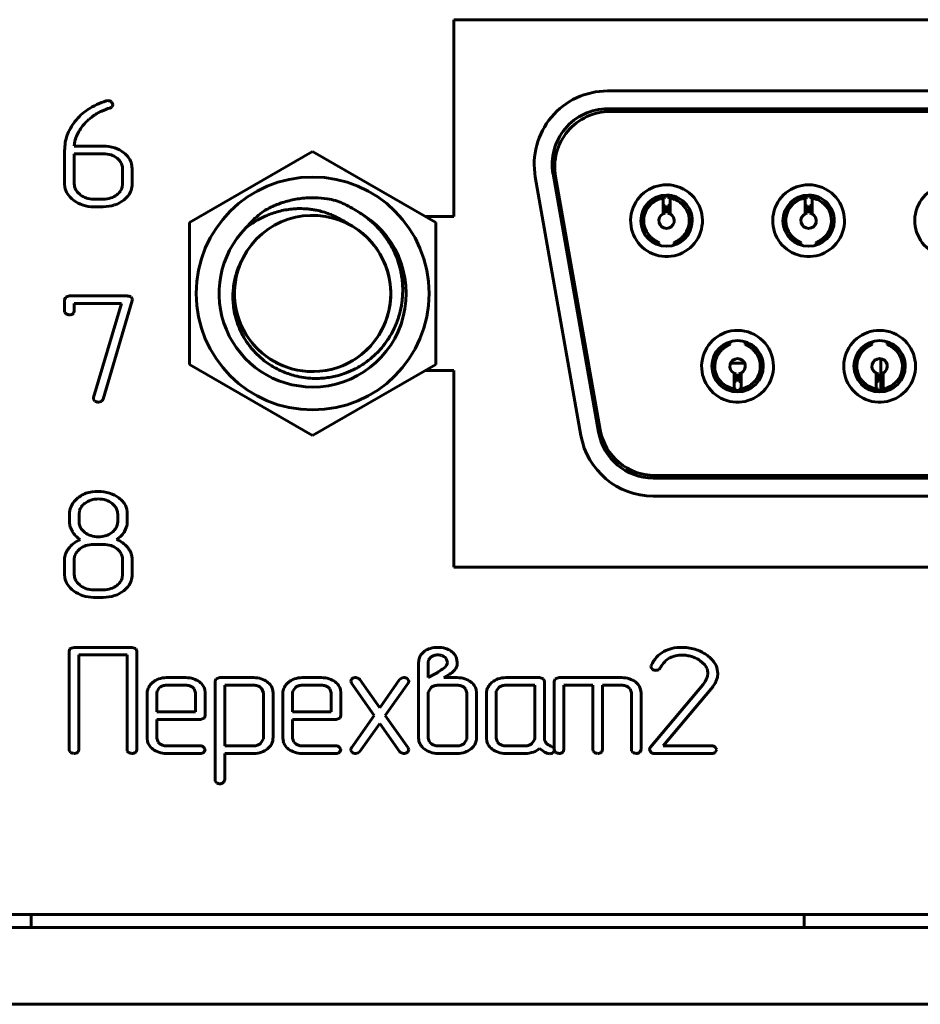
# Model space of a CAD drawing. Units: millimetres. Extents: x -627 to 375, y 21 to 1535.
# Drawn here: x 259 to 277, y 81 to 100 of the extents above; entities that cross this region are included whole.
import ezdxf

# ---------------------------------------------------------------- set-up
doc = ezdxf.new("R2010")
doc.units = ezdxf.units.MM
doc.linetypes.add('K5LT_BASIC', pattern=[0])
doc.layers.add('Системный слой (1)', color=7, linetype='Continuous', true_color=0x909090)

# ---------------------------------------------------------------- blocks, each defined once
blk = doc.blocks.new('U0')
at = {"layer": 'Системный слой (1)', "color": 143, "linetype": 'K5LT_BASIC', "lineweight": 60, "true_color": 0x33acca}
for p, q in [((267.933, 100.161), (309.433, 100.161)), ((267.933, 96.321), (267.933, 100.161)), ((270.933, 98.771), (306.473, 98.771)), ((261.2, 98.582), (261.16, 98.576)), ((261.288, 98.508), (261.263, 98.558)), ((261.071, 98.38), (261.15, 98.412)), ((261.15, 98.412), (261.192, 98.427)), ((261.192, 98.427), (261.228, 98.437)), ((261.288, 98.505), (261.288, 98.508)), ((270.933, 98.421), (306.473, 98.421)), ((270.983, 98.371), (306.423, 98.371)), ((260.535, 97.695), (260.548, 97.795)), ((260.348, 97.613), (260.348, 96.956)), ((261.098, 97.695), (260.535, 97.695)), ((262.783, 96.207), (265.183, 97.592)), ((265.183, 97.592), (267.583, 96.207)), ((261.101, 97.547), (260.535, 97.547)), ((260.535, 97.547), (260.535, 96.956)), ((261.424, 97.406), (261.369, 97.461)), ((261.477, 96.956), (261.477, 97.252)), ((261.665, 97.252), (261.653, 97.348)), ((261.665, 96.956), (261.665, 97.252)), ((270.414, 92.053), (269.525, 97.093)), ((270.758, 92.114), (269.87, 97.154)), ((270.791, 92.164), (269.92, 97.104)), ((260.348, 96.956), (260.352, 96.899)), ((261.469, 96.892), (261.477, 96.956)), ((260.611, 96.782), (260.649, 96.749)), ((260.912, 96.661), (261.101, 96.661)), ((261.5, 96.642), (261.585, 96.726)), ((271.913, 96.651), (271.874, 96.695)), ((272.015, 96.374), (272.015, 96.684)), ((272.058, 96.69), (272.058, 96.741)), ((272.108, 96.69), (272.108, 96.741)), ((272.152, 96.684), (272.152, 96.374)), ((272.293, 96.695), (272.254, 96.651)), ((274.683, 96.651), (274.644, 96.695)), ((274.785, 96.374), (274.785, 96.684)), ((274.828, 96.69), (274.828, 96.741)), ((274.878, 96.69), (274.878, 96.741)), ((274.922, 96.684), (274.922, 96.374)), ((275.063, 96.695), (275.024, 96.651)), ((260.912, 96.512), (261.1, 96.512)), ((272.058, 96.389), (272.058, 96.54)), ((272.108, 96.389), (272.108, 96.54)), ((274.828, 96.389), (274.828, 96.54)), ((274.878, 96.389), (274.878, 96.54)), ((267.385, 96.321), (267.933, 96.321)), ((262.783, 93.436), (262.783, 96.207)), ((267.583, 96.207), (267.583, 93.436)), ((271.709, 95.909), (271.757, 95.941)), ((272.41, 95.941), (272.457, 95.909)), ((274.479, 95.909), (274.527, 95.941)), ((275.18, 95.941), (275.227, 95.909)), ((271.933, 95.817), (271.933, 95.764)), ((272.233, 95.817), (272.233, 95.764)), ((274.703, 95.817), (274.703, 95.764)), ((275.003, 95.817), (275.003, 95.764)), ((260.362, 94.744), (260.348, 94.698)), ((260.348, 94.698), (260.348, 94.478)), ((260.368, 94.75), (260.362, 94.744)), ((260.442, 94.772), (260.368, 94.75)), ((261.573, 94.772), (260.442, 94.772)), ((261.098, 92.76), (261.665, 94.681)), ((261.666, 94.722), (261.642, 94.753)), ((261.665, 94.681), (261.669, 94.703)), ((261.669, 94.703), (261.666, 94.722)), ((260.535, 94.623), (261.454, 94.623)), ((260.535, 94.477), (260.535, 94.623)), ((261.454, 94.623), (260.914, 92.793)), ((260.348, 94.478), (260.352, 94.451)), ((260.352, 94.451), (260.376, 94.422)), ((260.509, 94.421), (260.521, 94.434)), ((260.521, 94.434), (260.535, 94.477)), ((273.142, 93.702), (273.094, 93.733)), ((273.318, 93.825), (273.318, 93.878)), ((273.618, 93.825), (273.618, 93.878)), ((273.842, 93.733), (273.795, 93.702)), ((275.912, 93.702), (275.864, 93.733)), ((276.088, 93.825), (276.088, 93.878)), ((276.388, 93.825), (276.388, 93.878)), ((276.612, 93.733), (276.565, 93.702)), ((276.259, 93.55), (276.259, 92.902)), ((265.183, 92.05), (262.783, 93.436)), ((267.583, 93.436), (265.183, 92.05)), ((273.332, 93.463), (273.605, 93.463)), ((267.933, 93.321), (267.385, 93.321)), ((267.933, 89.481), (267.933, 93.321)), ((273.4, 92.959), (273.4, 93.268)), ((273.443, 93.253), (273.443, 93.102)), ((273.443, 93.186), (273.493, 93.186)), ((273.493, 93.253), (273.493, 93.102)), ((273.537, 93.268), (273.537, 92.959)), ((276.17, 92.959), (276.17, 93.268)), ((276.213, 93.253), (276.213, 93.102)), ((276.263, 93.253), (276.263, 93.102)), ((276.307, 93.268), (276.307, 92.959)), ((273.259, 92.947), (273.298, 92.992)), ((273.443, 92.952), (273.443, 92.902)), ((273.493, 92.952), (273.493, 92.902)), ((273.639, 92.992), (273.678, 92.947)), ((276.029, 92.947), (276.068, 92.992)), ((276.213, 92.952), (276.213, 92.902)), ((276.263, 92.952), (276.263, 92.902)), ((276.409, 92.992), (276.448, 92.947)), ((260.914, 92.793), (260.91, 92.773)), ((260.91, 92.773), (260.914, 92.752)), ((261.096, 92.755), (261.097, 92.757)), ((261.097, 92.757), (261.098, 92.758)), ((261.098, 92.758), (261.098, 92.76)), ((260.914, 92.752), (260.94, 92.72)), ((261.008, 92.702), (261.065, 92.717)), ((261.065, 92.717), (261.068, 92.721)), ((261.068, 92.721), (261.076, 92.729)), ((261.076, 92.729), (261.082, 92.736)), ((261.082, 92.736), (261.086, 92.742)), ((261.086, 92.742), (261.09, 92.746)), ((261.09, 92.746), (261.092, 92.75)), ((261.092, 92.75), (261.094, 92.753)), ((261.094, 92.753), (261.096, 92.755)), ((305.585, 91.221), (271.822, 91.221)), ((305.552, 91.271), (271.854, 91.271)), ((260.885, 90.954), (260.786, 90.932)), ((260.945, 90.962), (260.885, 90.954)), ((261.003, 90.962), (260.945, 90.962)), ((305.585, 90.871), (271.822, 90.871)), ((260.606, 90.834), (260.562, 90.793)), ((261.329, 90.672), (261.273, 90.728)), ((261.56, 90.613), (261.532, 90.691)), ((260.443, 90.521), (260.443, 90.37)), ((260.639, 90.585), (260.631, 90.52)), ((260.631, 90.52), (260.631, 90.369)), ((261.382, 90.369), (261.382, 90.52)), ((261.57, 90.565), (261.56, 90.613)), ((261.57, 90.369), (261.57, 90.565)), ((260.457, 90.269), (260.499, 90.176)), ((261.373, 90.301), (261.382, 90.369)), ((261.518, 90.178), (261.557, 90.267)), ((260.684, 90.216), (260.74, 90.161)), ((261.101, 89.927), (260.912, 89.927)), ((261.424, 89.786), (261.369, 89.841)), ((260.348, 89.632), (260.348, 89.336)), ((260.537, 89.663), (260.535, 89.632)), ((260.535, 89.632), (260.535, 89.336)), ((261.477, 89.336), (261.477, 89.632)), ((261.665, 89.336), (261.665, 89.631)), ((260.348, 89.336), (260.352, 89.279)), ((261.469, 89.272), (261.477, 89.336)), ((309.433, 89.481), (267.933, 89.481)), ((260.611, 89.162), (260.649, 89.129)), ((260.912, 89.041), (261.101, 89.041)), ((261.5, 89.022), (261.585, 89.106)), ((260.912, 88.892), (261.1, 88.892)), ((260.451, 87.892), (260.437, 87.845)), ((260.437, 87.845), (260.437, 85.923)), ((260.457, 87.898), (260.451, 87.892)), ((260.531, 87.919), (260.457, 87.898)), ((261.66, 87.919), (260.531, 87.919)), ((260.624, 87.771), (261.566, 87.771)), ((260.624, 85.923), (260.624, 87.771)), ((261.566, 87.771), (261.566, 85.923)), ((261.734, 87.898), (261.66, 87.919)), ((261.754, 87.845), (261.734, 87.898)), ((261.754, 85.923), (261.754, 87.845)), ((267.366, 87.845), (267.303, 87.786)), ((267.25, 87.626), (267.25, 86.146)), ((267.445, 87.673), (267.437, 87.625)), ((267.437, 87.625), (267.437, 87.329)), ((267.492, 87.733), (267.445, 87.673)), ((267.787, 87.703), (267.758, 87.731)), ((267.766, 87.534), (267.796, 87.572)), ((267.813, 87.625), (267.787, 87.703)), ((267.998, 87.626), (267.986, 87.711)), ((267.987, 87.535), (267.998, 87.572)), ((267.998, 87.572), (267.998, 87.626)), ((272.733, 87.663), (272.829, 87.578)), ((267.437, 87.329), (267.582, 87.407)), ((267.744, 87.515), (267.766, 87.534)), ((267.744, 87.328), (267.831, 87.383)), ((271.785, 87.568), (271.78, 87.542)), ((271.78, 87.542), (271.783, 87.523)), ((271.783, 87.523), (271.809, 87.49)), ((271.878, 87.47), (271.884, 87.471)), ((271.884, 87.471), (271.898, 87.473)), ((271.898, 87.473), (271.913, 87.477)), ((271.913, 87.477), (271.925, 87.481)), ((271.925, 87.481), (271.931, 87.483)), ((272.888, 87.411), (272.882, 87.355)), ((273.081, 87.411), (273.073, 87.488)), ((273.074, 87.339), (273.081, 87.411)), ((262.065, 87.237), (262.035, 87.208)), ((262.711, 87.329), (262.334, 87.329)), ((263.295, 87.302), (263.281, 87.255)), ((263.281, 87.255), (263.281, 85.332)), ((263.301, 87.308), (263.295, 87.302)), ((263.375, 87.329), (263.301, 87.308)), ((264.036, 87.329), (263.375, 87.329)), ((264.711, 87.237), (264.681, 87.208)), ((265.357, 87.329), (264.98, 87.329)), ((265.942, 87.3), (265.925, 87.261)), ((265.925, 87.261), (265.938, 87.222)), ((265.938, 87.222), (266.384, 86.589)), ((265.953, 87.309), (265.942, 87.3)), ((266.085, 87.313), (266.025, 87.332)), ((266.104, 87.293), (266.085, 87.313)), ((266.491, 86.742), (266.104, 87.293)), ((266.879, 87.293), (266.491, 86.742)), ((266.599, 86.591), (267.044, 87.222)), ((266.913, 87.321), (266.879, 87.293)), ((266.96, 87.332), (266.913, 87.321)), ((267.055, 87.276), (267.029, 87.311)), ((267.044, 87.222), (267.045, 87.222)), ((267.045, 87.222), (267.048, 87.227)), ((267.048, 87.227), (267.052, 87.235)), ((267.052, 87.235), (267.055, 87.242)), ((267.058, 87.259), (267.055, 87.276)), ((267.055, 87.242), (267.057, 87.249)), ((267.057, 87.249), (267.058, 87.256)), ((267.058, 87.256), (267.058, 87.259)), ((268.001, 87.328), (267.744, 87.328)), ((268.68, 87.237), (268.65, 87.208)), ((269.608, 87.329), (268.949, 87.329)), ((269.682, 87.308), (269.608, 87.329)), ((269.702, 87.255), (269.682, 87.308)), ((269.702, 86.145), (269.702, 87.255)), ((269.91, 87.302), (269.895, 87.255)), ((269.895, 87.255), (269.895, 85.924)), ((269.915, 87.308), (269.91, 87.302)), ((269.989, 87.329), (269.915, 87.308)), ((271.21, 87.329), (269.989, 87.329)), ((272.797, 87.192), (271.763, 85.965)), ((272.837, 87.25), (272.797, 87.192)), ((272.865, 87.302), (272.837, 87.25)), ((272.882, 87.355), (272.865, 87.302)), ((273.053, 87.269), (273.074, 87.339)), ((261.958, 87.033), (261.958, 86.146)), ((262.15, 87.065), (262.146, 87.033)), ((262.146, 87.033), (262.146, 86.662)), ((262.2, 87.138), (262.15, 87.065)), ((262.711, 87.181), (262.334, 87.181)), ((262.873, 87.11), (262.845, 87.138)), ((262.9, 87.033), (262.873, 87.11)), ((262.9, 86.662), (262.9, 87.033)), ((263.088, 87.033), (263.079, 87.099)), ((263.088, 86.588), (263.088, 87.033)), ((263.469, 87.181), (263.469, 85.998)), ((264.036, 87.181), (263.469, 87.181)), ((264.185, 87.124), (264.168, 87.138)), ((264.223, 87.035), (264.185, 87.124)), ((264.223, 86.147), (264.223, 87.035)), ((264.411, 87.035), (264.402, 87.101)), ((264.411, 86.147), (264.411, 87.035)), ((264.604, 87.033), (264.604, 86.146)), ((264.796, 87.065), (264.792, 87.033)), ((264.792, 87.033), (264.792, 86.662)), ((264.846, 87.138), (264.796, 87.065)), ((265.357, 87.181), (264.98, 87.181)), ((265.519, 87.11), (265.491, 87.138)), ((265.546, 87.033), (265.519, 87.11)), ((265.546, 86.662), (265.546, 87.033)), ((265.734, 87.033), (265.725, 87.099)), ((265.734, 86.588), (265.734, 87.033)), ((267.438, 87.048), (267.437, 87.033)), ((267.437, 87.033), (267.437, 86.146)), ((267.493, 87.137), (267.438, 87.048)), ((268.001, 87.181), (267.628, 87.181)), ((268.165, 87.11), (268.137, 87.138)), ((268.191, 87.033), (268.165, 87.11)), ((268.191, 86.146), (268.191, 87.033)), ((268.379, 87.033), (268.371, 87.099)), ((268.379, 86.146), (268.379, 87.033)), ((268.572, 87.033), (268.572, 86.146)), ((268.764, 87.065), (268.76, 87.033)), ((268.76, 87.033), (268.76, 86.146)), ((268.815, 87.138), (268.764, 87.065)), ((269.514, 87.181), (268.949, 87.181)), ((269.514, 86.146), (269.514, 87.181)), ((270.083, 87.181), (270.647, 87.181)), ((270.083, 85.924), (270.083, 87.181)), ((270.647, 87.181), (270.647, 85.924)), ((270.835, 85.924), (270.835, 87.181)), ((270.835, 87.181), (271.21, 87.181)), ((271.344, 87.138), (271.372, 87.111)), ((271.372, 87.111), (271.398, 87.033)), ((271.398, 87.033), (271.398, 85.924)), ((271.586, 87.033), (271.578, 87.099)), ((271.586, 85.924), (271.586, 87.033)), ((272.019, 85.998), (272.955, 87.11)), ((262.146, 86.662), (262.9, 86.662)), ((264.792, 86.662), (265.546, 86.662)), ((262.146, 86.146), (262.146, 86.514)), ((262.146, 86.514), (262.994, 86.514)), ((262.994, 86.514), (263.068, 86.536)), ((263.068, 86.536), (263.073, 86.542)), ((263.073, 86.542), (263.088, 86.588)), ((264.792, 86.146), (264.792, 86.514)), ((264.792, 86.514), (265.639, 86.514)), ((265.639, 86.514), (265.713, 86.536)), ((265.713, 86.536), (265.719, 86.542)), ((265.719, 86.542), (265.734, 86.588)), ((266.384, 86.589), (265.938, 85.959)), ((266.104, 85.888), (266.491, 86.437)), ((266.491, 86.437), (266.879, 85.888)), ((267.044, 85.959), (266.599, 86.591)), ((261.958, 86.146), (261.966, 86.082)), ((262.172, 86.068), (262.146, 86.146)), ((262.2, 86.041), (262.172, 86.068)), ((264.166, 86.042), (264.222, 86.132)), ((264.222, 86.132), (264.223, 86.147)), ((264.604, 86.146), (264.612, 86.082)), ((264.818, 86.068), (264.792, 86.146)), ((264.846, 86.041), (264.818, 86.068)), ((267.25, 86.146), (267.251, 86.115)), ((267.437, 86.146), (267.464, 86.069)), ((267.464, 86.069), (267.492, 86.041)), ((268.136, 86.042), (268.191, 86.13)), ((268.191, 86.13), (268.191, 86.146)), ((268.572, 86.146), (268.58, 86.082)), ((268.76, 86.146), (268.787, 86.069)), ((268.787, 86.069), (268.815, 86.041)), ((269.46, 86.041), (269.51, 86.114)), ((269.51, 86.114), (269.514, 86.146)), ((260.437, 85.923), (260.441, 85.897)), ((260.441, 85.897), (260.465, 85.867)), ((260.598, 85.867), (260.61, 85.879)), ((260.61, 85.879), (260.624, 85.923)), ((261.566, 85.923), (261.57, 85.897)), ((261.57, 85.897), (261.595, 85.867)), ((261.728, 85.867), (261.74, 85.879)), ((261.74, 85.879), (261.754, 85.923)), ((262.994, 85.998), (262.334, 85.998)), ((262.334, 85.85), (262.994, 85.85)), ((263.087, 85.932), (263.058, 85.974)), ((263.063, 85.874), (263.067, 85.878)), ((263.067, 85.878), (263.088, 85.924)), ((263.088, 85.924), (263.087, 85.932)), ((263.469, 85.998), (264.036, 85.998)), ((263.469, 85.85), (264.036, 85.85)), ((263.469, 85.332), (263.469, 85.85)), ((264.302, 85.937), (264.332, 85.964)), ((265.639, 85.998), (264.98, 85.998)), ((264.98, 85.85), (265.639, 85.85)), ((265.733, 85.932), (265.703, 85.974)), ((265.709, 85.874), (265.713, 85.878)), ((265.713, 85.878), (265.734, 85.924)), ((265.734, 85.924), (265.733, 85.932)), ((265.926, 85.932), (265.925, 85.926)), ((265.925, 85.926), (265.925, 85.922)), ((265.925, 85.922), (265.927, 85.905)), ((265.928, 85.939), (265.926, 85.932)), ((265.927, 85.905), (265.953, 85.871)), ((265.931, 85.946), (265.928, 85.939)), ((265.935, 85.954), (265.931, 85.946)), ((265.938, 85.959), (265.935, 85.954)), ((265.938, 85.959), (265.938, 85.959)), ((266.023, 85.85), (266.07, 85.86)), ((266.07, 85.86), (266.104, 85.888)), ((266.879, 85.888), (266.898, 85.868)), ((266.898, 85.868), (266.958, 85.85)), ((267.028, 85.871), (267.04, 85.882)), ((267.04, 85.882), (267.058, 85.921)), ((267.628, 85.998), (268.001, 85.998)), ((267.628, 85.85), (268.001, 85.85)), ((268.271, 85.937), (268.301, 85.964)), ((268.949, 85.998), (269.326, 85.998)), ((268.949, 85.85), (269.326, 85.85)), ((269.773, 85.85), (269.807, 85.845)), ((269.888, 85.956), (269.83, 85.991)), ((269.871, 85.867), (269.883, 85.879)), ((269.883, 85.879), (269.897, 85.922)), ((269.897, 85.922), (269.888, 85.956)), ((269.895, 85.924), (269.899, 85.898)), ((269.899, 85.898), (269.924, 85.868)), ((270.057, 85.868), (270.069, 85.88)), ((270.069, 85.88), (270.083, 85.924)), ((270.647, 85.924), (270.651, 85.898)), ((270.651, 85.898), (270.675, 85.868)), ((270.808, 85.868), (270.821, 85.88)), ((270.821, 85.88), (270.835, 85.924)), ((271.398, 85.924), (271.402, 85.898)), ((271.402, 85.898), (271.426, 85.868)), ((271.56, 85.868), (271.572, 85.88)), ((271.572, 85.88), (271.586, 85.924)), ((271.75, 85.93), (271.75, 85.927)), ((271.75, 85.927), (271.776, 85.874)), ((271.842, 85.85), (272.967, 85.85)), ((272.967, 85.998), (272.019, 85.998)), ((273.06, 85.932), (273.031, 85.974)), ((273.037, 85.874), (273.041, 85.878)), ((273.041, 85.878), (273.061, 85.924)), ((273.061, 85.924), (273.06, 85.932)), ((263.281, 85.332), (263.284, 85.309)), ((263.284, 85.309), (263.311, 85.277)), ((263.439, 85.282), (263.451, 85.293)), ((263.451, 85.293), (263.469, 85.332)), ((-85.103, 82.707), (352.397, 82.707)), ((274.764, 82.707), (259.693, 82.707)), ((259.693, 82.707), (259.693, 82.457)), ((274.764, 82.457), (274.764, 82.707)), ((-86.353, 82.457), (353.647, 82.457)), ((-86.353, 80.957), (353.647, 80.957))]:
    blk.add_line(p, q, dxfattribs=at)
blk.add_circle((265.183, 94.821), 2.271, dxfattribs=at)
for centre, radius, start, end in [((270.933, 97.341), 1.43, 90, 190), ((261.584, 97.208), 1.432, 107.195, 123.1096), ((261.201, 98.489), 0.0922, 48.0546, 90.8786), ((261.383, 97.516), 1.064, 123.1096, 141.5897), ((261.485, 97.473), 0.997, 119.1895, 123.7561), ((261.504, 97.438), 1.037, 114.712, 119.1895), ((261.178, 98.565), 0.137, 291.2068, 315.4448), ((261.23, 98.504), 0.058, 321.9976, 0.4064), ((270.933, 97.341), 1.08, 90, 190), ((270.983, 97.291), 1.08, 90, 190), ((261.377, 97.528), 1.052, 141.9284, 150.7456), ((261.642, 97.307), 1.227, 131.9086, 139.7857), ((261.348, 97.636), 0.785, 122.0589, 131.9086), ((261.231, 97.61), 0.884, 150.7456, 160.3632), ((261.621, 97.42), 1.141, 149.0064, 155.0658), ((261.474, 97.509), 0.969, 142.4301, 149.0064), ((261.247, 97.613), 0.899, 170.3071, 180), ((261.202, 97.62), 0.854, 160.3632, 170.3071), ((261.049, 97.67), 0.516, 160.1934, 166.0573), ((261.198, 97.616), 0.675, 155.0658, 160.1934), ((261.098, 96.953), 0.742, 72.276, 90), ((261.152, 97.121), 0.566, 51.9588, 72.276), ((261.196, 97.178), 0.494, 34.8686, 51.9588), ((261.101, 97.052), 0.495, 72.156, 90), ((261.14, 97.173), 0.368, 51.4136, 72.156), ((261.225, 97.25), 0.252, 19.1009, 38.0692), ((261.315, 97.26), 0.35, 14.5218, 34.8686), ((261.228, 97.252), 0.249, 0, 19.1009), ((260.68, 96.949), 0.333, 188.7537, 213.387), ((260.761, 96.956), 0.225, 180, 203.5456), ((260.807, 96.977), 0.276, 203.5456, 224.7729), ((261.165, 97.005), 0.329, 308.1017, 325.2093), ((261.244, 96.95), 0.233, 325.2093, 345.5494), ((261.29, 96.957), 0.376, 321.8984, 340.8958), ((261.294, 96.956), 0.371, 340.8958, 0), ((272.083, 96.241), 0.7, 90, 45), ((272.083, 96.241), 0.7, 45, 90), ((274.853, 96.241), 0.7, 90, 45), ((274.853, 96.241), 0.7, 45, 90), ((277.623, 96.241), 0.7, 90, 45), ((260.814, 97.037), 0.493, 213.387, 233.5734), ((260.912, 97.17), 0.658, 233.5734, 251.79), ((260.903, 97.077), 0.415, 232.3632, 251.5083), ((260.912, 97.105), 0.445, 251.5083, 270), ((261.101, 97.153), 0.492, 270, 287.759), ((261.136, 97.042), 0.376, 287.759, 308.1017), ((261.148, 97.091), 0.571, 287.9218, 308.1458), ((272.083, 96.241), 0.5, 90, 180), ((272.083, 96.241), 0.444, 112.5675, 222.6331), ((272.083, 96.241), 0.5, 45, 90), ((272.083, 96.241), 0.444, 317.3669, 67.4325), ((274.853, 96.241), 0.5, 90, 180), ((274.853, 96.241), 0.444, 112.5675, 222.6331), ((274.853, 96.241), 0.5, 45, 90), ((274.853, 96.241), 0.444, 317.3669, 67.4325), ((260.912, 97.17), 0.658, 251.79, 270), ((261.1, 97.238), 0.725, 270, 287.9218), ((265.183, 94.821), 1.824, 270, 61.4715), ((272.083, 96.241), 0.5, 0, 45), ((274.853, 96.241), 0.5, 0, 45), ((265.183, 94.821), 1.524, 63.3323, 152.9332), ((272.083, 96.241), 0.5, 180, 0), ((272.083, 96.241), 0.15, 117.2796, 62.7204), ((272.083, 96.241), 0.15, 99.5941, 117.2796), ((272.083, 96.241), 0.15, 62.7204, 80.4059), ((274.853, 96.241), 0.5, 180, 0), ((274.853, 96.241), 0.15, 117.2796, 62.7204), ((274.853, 96.241), 0.15, 99.5941, 117.2796), ((274.853, 96.241), 0.15, 62.7204, 80.4059), ((265.183, 94.821), 1.824, 135.4777, 270), ((265.183, 94.821), 1.524, 152.9437, 63.3322), ((265.183, 94.821), 1.524, 152.9437, 63.3323), ((265.183, 94.821), 1.524, 152.9437, 63.3323), ((265.183, 94.821), 1.524, 152.9437, 63.3323), ((265.183, 94.821), 1.524, 270, 64.4327), ((265.183, 94.821), 1.524, 48.3584, 63.3323), ((265.183, 94.821), 1.524, 152.9437, 270), ((261.577, 94.65), 0.122, 57.9345, 92.2704), ((260.477, 94.667), 0.265, 247.528, 262.273), ((260.446, 94.526), 0.122, 267.9965, 301.3251), ((273.468, 93.401), 0.7, 90, 45), ((273.468, 93.401), 0.7, 45, 90), ((276.238, 93.401), 0.7, 90, 45), ((276.238, 93.401), 0.7, 45, 90), ((273.468, 93.401), 0.5, 90, 180), ((273.468, 93.401), 0.5, 45, 90), ((273.468, 93.401), 0.5, 0, 45), ((276.238, 93.401), 0.5, 90, 180), ((276.238, 93.401), 0.5, 45, 90), ((276.238, 93.401), 0.5, 0, 45), ((273.468, 93.401), 0.444, 137.3669, 247.4325), ((273.468, 93.401), 0.15, 297.2796, 242.7204), ((273.468, 93.401), 0.444, 292.5675, 42.6331), ((276.238, 93.401), 0.444, 137.3669, 247.4325), ((276.238, 93.401), 0.15, 297.2796, 242.7204), ((276.238, 93.401), 0.444, 292.5675, 42.6331), ((273.468, 93.401), 0.5, 180, 0), ((276.238, 93.401), 0.5, 180, 0), ((273.468, 93.401), 0.15, 242.7204, 260.4059), ((273.468, 93.401), 0.15, 279.5941, 297.2796), ((276.238, 93.401), 0.15, 242.7204, 260.4059), ((276.238, 93.401), 0.15, 279.5941, 297.2796), ((261.01, 92.85), 0.147, 241.5523, 269.0949), ((271.822, 92.301), 1.43, 190, 270), ((271.822, 92.301), 1.08, 190, 270), ((271.854, 92.351), 1.08, 190, 270), ((260.983, 90.357), 0.608, 118.5311, 128.3395), ((260.97, 90.381), 0.581, 108.5005, 118.5311), ((261.003, 90.231), 0.731, 72.3375, 90), ((261.04, 90.346), 0.61, 52.9993, 72.3375), ((260.777, 90.521), 0.334, 156.2132, 180), ((260.907, 90.464), 0.476, 136.3433, 156.2132), ((260.861, 90.525), 0.23, 144.4652, 164.8515), ((260.941, 90.468), 0.329, 127.4501, 144.4652), ((260.978, 90.419), 0.389, 107.6549, 127.4501), ((261.008, 90.325), 0.488, 90, 107.6549), ((261.008, 90.333), 0.481, 72.0843, 90), ((261.04, 90.431), 0.377, 51.8327, 72.0843), ((261.133, 90.519), 0.249, 19.0927, 38.1035), ((261.113, 90.439), 0.491, 41.4027, 53.3261), ((261.207, 90.521), 0.367, 27.6005, 41.4027), ((261.135, 90.52), 0.247, 0, 19.0927), ((260.825, 90.37), 0.382, 180, 187.8464), ((260.795, 90.366), 0.352, 187.8464, 196.0243), ((260.877, 90.369), 0.247, 180, 199.0927), ((260.879, 90.37), 0.249, 199.0927, 218.1035), ((261.153, 90.363), 0.228, 323.7761, 344.1827), ((261.212, 90.361), 0.358, 344.8612, 352.7529), ((261.146, 90.369), 0.424, 352.7529, 0), ((260.89, 90.422), 0.463, 212.0939, 224.8901), ((260.946, 90.477), 0.541, 224.8901, 236.7153), ((260.973, 90.457), 0.377, 231.8327, 252.0843), ((261.004, 90.556), 0.481, 252.0843, 270), ((261.004, 90.553), 0.478, 270, 287.6263), ((261.026, 90.485), 0.407, 287.6263, 306.7436), ((261.074, 90.421), 0.326, 306.7436, 323.7761), ((260.999, 90.574), 0.658, 303.3832, 314.2136), ((261.182, 90.386), 0.396, 314.2136, 328.1927), ((260.828, 89.543), 0.505, 128.2755, 142.7475), ((261.001, 89.325), 0.783, 116.6635, 128.2755), ((260.882, 89.539), 0.383, 107.9619, 128.1064), ((260.912, 89.446), 0.481, 90, 107.9619), ((261.101, 89.432), 0.495, 72.156, 90), ((261.14, 89.553), 0.368, 51.4136, 72.156), ((261.185, 89.561), 0.495, 53.7187, 69.2322), ((261.17, 89.541), 0.521, 38.5902, 53.7187), ((260.669, 89.632), 0.322, 169.9697, 180), ((260.679, 89.63), 0.332, 160.0918, 169.9697), ((260.703, 89.621), 0.358, 150.9053, 160.0918), ((260.787, 89.575), 0.453, 142.7475, 150.9053), ((260.765, 89.635), 0.229, 148.6199, 173.0275), ((260.845, 89.586), 0.323, 128.1064, 148.6199), ((261.225, 89.63), 0.252, 19.1009, 38.0692), ((261.228, 89.632), 0.249, 0, 19.1009), ((261.208, 89.571), 0.472, 30.1148, 38.5902), ((261.295, 89.621), 0.372, 20.561, 30.1148), ((261.319, 89.63), 0.346, 10.3202, 20.561), ((261.324, 89.631), 0.341, 0, 10.3202), ((260.761, 89.336), 0.225, 180, 203.5456), ((261.294, 89.336), 0.371, 340.8955, 0), ((260.681, 89.33), 0.333, 188.7233, 213.3518), ((260.814, 89.418), 0.493, 213.3518, 233.547), ((260.807, 89.357), 0.276, 203.5456, 224.7729), ((260.903, 89.457), 0.415, 232.3632, 251.5083), ((261.136, 89.422), 0.376, 287.759, 308.1017), ((261.165, 89.385), 0.329, 308.1017, 325.2093), ((261.244, 89.33), 0.233, 325.2093, 345.5494), ((261.29, 89.337), 0.375, 321.8978, 340.8955), ((260.912, 89.55), 0.657, 233.547, 270), ((260.912, 89.485), 0.445, 251.5083, 270), ((261.1, 89.618), 0.725, 270, 287.9164), ((261.101, 89.533), 0.492, 270, 287.759), ((261.148, 89.471), 0.571, 287.9164, 308.1369), ((267.489, 87.64), 0.237, 141.7581, 161.6868), ((267.591, 87.514), 0.4, 105.9454, 124.2092), ((267.625, 87.395), 0.524, 90, 105.9454), ((267.625, 87.497), 0.274, 90, 106.0157), ((267.625, 87.383), 0.536, 74.2324, 90), ((267.625, 87.515), 0.256, 73.2852, 90), ((267.669, 87.537), 0.375, 55.3635, 74.2324), ((267.716, 87.605), 0.292, 37.4848, 55.4863), ((267.763, 87.641), 0.234, 17.3512, 37.4848), ((272.289, 87.36), 0.543, 118.2029, 137.5357), ((272.328, 87.294), 0.619, 103.2248, 118.5669), ((272.377, 87.087), 0.832, 90, 103.2248), ((272.387, 87.212), 0.556, 90, 103.1549), ((272.377, 87.023), 0.896, 73.2931, 90), ((272.387, 87.157), 0.611, 81.2276, 90), ((272.4, 87.099), 0.817, 55.784, 73.2931), ((272.499, 87.248), 0.638, 36.8308, 55.6097), ((267.53, 87.626), 0.28, 161.6868, 180), ((267.603, 87.574), 0.193, 106.0157, 125.0911), ((267.642, 87.569), 0.199, 54.3352, 73.2852), ((267.726, 87.624), 0.0871, 323.6732, 0.9639), ((272.316, 87.335), 0.579, 137.5357, 156.2421), ((272.43, 87.28), 0.524, 136.7516, 152.9862), ((272.301, 87.401), 0.348, 116.7801, 136.7516), ((272.378, 87.249), 0.518, 103.1549, 116.7801), ((272.382, 87.125), 0.643, 72.6803, 81.2276), ((272.37, 87.089), 0.681, 64.603, 72.6803), ((272.449, 87.256), 0.497, 55.1418, 64.603), ((272.61, 87.405), 0.279, 19.4821, 38.3234), ((272.721, 87.415), 0.359, 11.7321, 36.8308), ((267.175, 88.139), 0.838, 299.0926, 303.6461), ((265.933, 90.005), 3.079, 303.6461, 306.0205), ((267.553, 87.882), 0.571, 299.1542, 309.4439), ((267.752, 87.638), 0.257, 309.6281, 336.3608), ((271.876, 87.592), 0.122, 236.8051, 270.9404), ((271.89, 87.552), 0.08, 300.4113, 335.0747), ((272.627, 87.411), 0.261, 0, 19.4821), ((262.257, 86.996), 0.307, 136.3197, 156.1926), ((262.298, 86.967), 0.356, 108.948, 130.7392), ((262.334, 86.859), 0.47, 90, 108.948), ((262.711, 86.842), 0.487, 72.2653, 90), ((262.742, 86.94), 0.384, 52.2779, 72.2653), ((262.779, 86.987), 0.325, 35.063, 52.2779), ((264.036, 86.857), 0.472, 72.1371, 90), ((264.059, 86.93), 0.395, 52.5966, 72.1371), ((264.1, 86.983), 0.329, 35.5956, 52.5966), ((264.903, 86.996), 0.307, 136.3197, 156.1926), ((264.943, 86.967), 0.356, 108.948, 130.7392), ((264.98, 86.859), 0.47, 90, 108.948), ((265.357, 86.842), 0.487, 72.2653, 90), ((265.388, 86.94), 0.384, 52.2779, 72.2653), ((265.425, 86.987), 0.325, 35.063, 52.2779), ((266.021, 87.216), 0.115, 88.322, 126.1463), ((266.963, 87.214), 0.117, 55.3287, 91.4321), ((268.001, 86.829), 0.499, 72.4535, 90), ((268.036, 86.94), 0.383, 52.3997, 72.4535), ((268.071, 86.986), 0.325, 35.2186, 52.3997), ((268.872, 86.996), 0.307, 136.3197, 156.1926), ((268.912, 86.967), 0.356, 108.948, 130.7392), ((268.949, 86.859), 0.47, 90, 108.948), ((271.21, 86.843), 0.486, 72.2602, 90), ((271.242, 86.941), 0.383, 52.2641, 72.2602), ((271.278, 86.988), 0.324, 35.0421, 52.2641), ((272.124, 87.753), 1.051, 322.2564, 328.4327), ((272.633, 87.44), 0.453, 328.4327, 337.8434), ((262.173, 87.033), 0.215, 156.1926, 180), ((262.317, 86.99), 0.188, 107.8008, 128.1677), ((262.334, 86.935), 0.246, 90, 107.8008), ((262.711, 86.935), 0.246, 72.1992, 90), ((262.729, 86.99), 0.188, 51.8323, 72.1992), ((262.853, 87.039), 0.234, 14.74, 35.063), ((264.036, 86.943), 0.237, 72.0241, 90), ((264.051, 86.988), 0.191, 51.9395, 72.0241), ((264.181, 87.041), 0.23, 15.2044, 35.5956), ((264.819, 87.033), 0.215, 156.1926, 180), ((264.963, 86.99), 0.188, 107.8008, 128.1677), ((264.98, 86.935), 0.246, 90, 107.8008), ((265.357, 86.935), 0.246, 72.1992, 90), ((265.375, 86.99), 0.188, 51.8323, 72.1992), ((265.499, 87.039), 0.234, 14.74, 35.063), ((267.612, 86.985), 0.193, 107.9672, 128.176), ((267.628, 86.937), 0.243, 90, 107.9672), ((268.001, 86.926), 0.255, 72.4331, 90), ((268.022, 86.992), 0.186, 51.8323, 72.4331), ((268.146, 87.039), 0.232, 14.8813, 35.2186), ((268.787, 87.033), 0.215, 156.1926, 180), ((268.931, 86.99), 0.188, 107.7607, 128.1007), ((268.949, 86.935), 0.246, 90, 107.7607), ((271.21, 86.936), 0.244, 72.1719, 90), ((271.228, 86.991), 0.187, 51.791, 72.1719), ((271.352, 87.04), 0.233, 14.7217, 35.0421), ((262.192, 86.14), 0.234, 194.3947, 214.7298), ((262.316, 86.189), 0.188, 231.9588, 252.2772), ((264.039, 86.204), 0.206, 288.8084, 308.0702), ((264.135, 86.16), 0.278, 315.0451, 336.7791), ((264.166, 86.147), 0.244, 336.7791, 0), ((264.838, 86.14), 0.234, 194.3947, 214.7298), ((264.962, 86.189), 0.188, 231.9588, 252.2772), ((267.476, 86.142), 0.226, 187.0908, 211.6262), ((267.607, 86.187), 0.186, 231.9127, 252.4807), ((268.017, 86.194), 0.193, 287.9195, 308.097), ((268.104, 86.161), 0.279, 315.1165, 336.7003), ((268.139, 86.146), 0.24, 336.7003, 0), ((268.807, 86.14), 0.234, 194.4069, 214.7433), ((268.931, 86.189), 0.188, 231.8992, 252.2393), ((269.344, 86.189), 0.188, 287.7607, 308.1008), ((269.872, 86.154), 0.17, 182.9356, 216.8061), ((269.91, 86.218), 0.241, 223.6469, 250.4566), ((260.566, 86.112), 0.265, 247.528, 262.273), ((260.535, 85.971), 0.122, 267.9973, 301.3898), ((261.696, 86.112), 0.265, 247.528, 262.273), ((261.665, 85.971), 0.122, 267.9973, 301.3898), ((262.27, 86.194), 0.329, 214.7298, 231.849), ((262.299, 86.231), 0.376, 231.849, 252.2119), ((262.334, 86.341), 0.491, 252.2119, 270), ((262.334, 86.245), 0.247, 252.2772, 270), ((262.991, 85.893), 0.105, 50.6627, 88.7043), ((262.998, 85.95), 0.1, 267.2069, 310.3857), ((264.036, 86.214), 0.216, 270, 288.8084), ((264.036, 86.332), 0.482, 270, 288.1078), ((264.071, 86.225), 0.369, 288.1078, 308.8261), ((264.916, 86.194), 0.329, 214.7298, 231.849), ((264.945, 86.231), 0.376, 231.849, 252.2119), ((264.98, 86.341), 0.491, 252.2119, 270), ((264.98, 86.245), 0.247, 252.2772, 270), ((265.637, 85.893), 0.105, 50.6627, 88.7043), ((265.644, 85.95), 0.1, 267.2069, 310.3857), ((266.02, 85.967), 0.117, 235.4177, 271.4368), ((266.959, 85.972), 0.123, 269.3279, 303.8083), ((266.997, 85.922), 0.061, 359.4066, 38.3481), ((267.565, 86.197), 0.331, 211.6262, 231.864), ((267.6, 86.242), 0.388, 231.864, 251.9312), ((267.628, 86.328), 0.478, 251.9312, 270), ((267.628, 86.254), 0.256, 252.4807, 270), ((268.001, 86.242), 0.244, 270, 287.9195), ((268.001, 86.349), 0.499, 270, 287.8915), ((268.042, 86.221), 0.365, 287.8915, 308.8567), ((268.885, 86.194), 0.329, 214.7433, 231.8595), ((268.914, 86.231), 0.376, 231.8595, 252.2145), ((268.949, 86.341), 0.491, 252.2145, 270), ((268.949, 86.244), 0.246, 252.2393, 270), ((269.326, 86.244), 0.246, 270, 287.7607), ((269.326, 86.342), 0.492, 270, 289.1139), ((269.368, 86.221), 0.364, 289.1139, 311.3785), ((269.948, 86.318), 0.502, 227.3985, 238.1575), ((269.839, 86.114), 0.273, 235.0925, 255.9799), ((269.811, 85.935), 0.0904, 267.3078, 311.1166), ((270.025, 86.113), 0.265, 247.528, 262.273), ((269.994, 85.972), 0.122, 267.9973, 301.3899), ((270.776, 86.113), 0.265, 247.528, 262.273), ((270.745, 85.972), 0.122, 267.9973, 301.3899), ((271.528, 86.113), 0.265, 247.528, 262.273), ((271.496, 85.972), 0.122, 267.9973, 301.3899), ((271.803, 85.93), 0.053, 138.7023, 180.4643), ((271.845, 85.962), 0.113, 232.138, 268.3584), ((272.965, 85.894), 0.105, 50.6199, 88.6988), ((272.972, 85.95), 0.0999, 267.2092, 310.4147), ((263.376, 85.377), 0.119, 236.9599, 269.5395), ((263.372, 85.362), 0.104, 271.3114, 309.4508)]:
    blk.add_arc(centre, radius, start, end, dxfattribs=at)
for points, knots in [([(264.229, 96.427), (264.303, 96.471), (264.453, 96.546), (264.695, 96.63), (264.957, 96.682), (265.219, 96.695), (265.445, 96.674), (265.577, 96.648), (265.63, 96.635)], [0, 0, 0, 0, 1.587635, 3.117931, 4.779121, 6.520213, 7.979372, 9, 9, 9, 9]), ([(265.63, 96.635), (265.678, 96.618), (265.826, 96.559), (265.965, 96.484), (266.054, 96.424)], [0, 0, 0, 0, 1.597048, 5, 5, 5, 5]), ([(272.058, 96.69), (272.049, 96.689), (272.028, 96.687), (271.996, 96.68), (271.963, 96.671), (271.936, 96.661), (271.92, 96.654), (271.913, 96.651)], [0, 0, 0, 0, 0.187765, 0.423794, 0.646103, 0.8542, 1, 1, 1, 1]), ([(272.254, 96.651), (272.245, 96.655), (272.225, 96.663), (272.192, 96.674), (272.152, 96.684), (272.124, 96.689), (272.108, 96.69)], [0, 0, 0, 0, 0.187948, 0.423793, 0.694671, 1, 1, 1, 1]), ([(274.828, 96.69), (274.819, 96.689), (274.798, 96.687), (274.766, 96.68), (274.733, 96.671), (274.706, 96.661), (274.69, 96.654), (274.683, 96.651)], [0, 0, 0, 0, 0.187765, 0.423794, 0.646103, 0.8542, 1, 1, 1, 1]), ([(275.024, 96.651), (275.015, 96.655), (274.995, 96.663), (274.962, 96.674), (274.922, 96.684), (274.894, 96.689), (274.878, 96.69)], [0, 0, 0, 0, 0.187948, 0.423793, 0.694671, 1, 1, 1, 1]), ([(265.867, 96.183), (265.836, 96.205), (265.762, 96.253), (265.604, 96.339), (265.432, 96.404), (265.275, 96.442), (265.176, 96.459), (265.065, 96.473), (264.953, 96.478), (264.784, 96.472), (264.583, 96.444), (264.39, 96.384), (264.248, 96.324), (264.122, 96.262), (263.997, 96.185), (263.91, 96.121), (263.883, 96.1)], [0, 0, 0, 0, 0.914744, 2.096117, 4.324167, 5.306153, 5.973247, 6.716835, 7.991728, 8.66089, 10.758645, 12.828471, 13.486523, 14.429508, 16.171388, 17, 17, 17, 17]), ([(263.883, 96.1), (263.906, 96.129), (263.972, 96.206), (264.086, 96.317), (264.182, 96.393), (264.229, 96.427)], [0, 0, 0, 0, 1.426988, 3.828994, 6, 6, 6, 6]), ([(266.054, 96.424), (266.128, 96.38), (266.255, 96.294), (266.426, 96.141), (266.57, 95.976), (266.687, 95.804), (266.756, 95.673), (266.817, 95.537), (266.871, 95.385), (266.911, 95.21), (266.939, 95.012), (266.943, 94.833), (266.923, 94.614), (266.892, 94.466), (266.838, 94.287), (266.768, 94.116), (266.656, 93.924), (266.528, 93.755), (266.39, 93.612), (266.219, 93.472), (266.036, 93.358), (265.851, 93.275), (265.7, 93.225), (265.522, 93.183), (265.351, 93.164), (265.224, 93.165), (265.183, 93.166)], [0, 0, 0, 0, 1.486028, 2.628731, 3.919374, 5.205429, 6.172461, 6.496182, 7.790209, 8.924011, 9.579877, 11.245809, 12.080447, 13.472885, 13.916718, 15.394979, 16.76249, 17.872313, 19.128958, 20.284906, 21.818288, 22.968092, 23.886291, 24.633523, 26.220848, 27, 27, 27, 27]), ([(272.058, 96.54), (272.054, 96.54), (272.046, 96.539), (272.032, 96.54), (272.022, 96.541), (272.015, 96.543)], [0, 0, 0, 0, 0.0505354, 0.0894722, 0.1722757, 0.1722757, 0.1722757, 0.1722757]), ([(272.152, 96.543), (272.15, 96.542), (272.14, 96.541), (272.13, 96.54), (272.118, 96.54), (272.113, 96.54), (272.108, 96.54)], [0.827859, 0.827859, 0.827859, 0.827859, 0.857189, 0.9393377, 0.9494539, 1, 1, 1, 1]), ([(274.828, 96.54), (274.824, 96.54), (274.816, 96.539), (274.802, 96.54), (274.792, 96.541), (274.785, 96.543)], [0, 0, 0, 0, 0.0505354, 0.0894722, 0.1722757, 0.1722757, 0.1722757, 0.1722757]), ([(274.922, 96.543), (274.92, 96.542), (274.91, 96.541), (274.9, 96.54), (274.888, 96.54), (274.883, 96.54), (274.878, 96.54)], [0.827859, 0.827859, 0.827859, 0.827859, 0.857189, 0.9393377, 0.9494539, 1, 1, 1, 1]), ([(271.757, 95.941), (271.76, 95.937), (271.766, 95.931), (271.775, 95.921), (271.785, 95.911), (271.795, 95.902), (271.806, 95.893), (271.816, 95.884), (271.827, 95.876), (271.839, 95.868), (271.85, 95.86), (271.862, 95.853), (271.873, 95.846), (271.885, 95.839), (271.897, 95.833), (271.909, 95.827), (271.921, 95.822), (271.929, 95.819), (271.933, 95.817)], [0, 0, 0, 0, 0.061655, 0.12372, 0.186176, 0.249252, 0.312837, 0.376908, 0.441129, 0.505267, 0.569239, 0.632795, 0.695938, 0.75821, 0.819855, 0.880576, 0.940663, 1, 1, 1, 1]), ([(272.233, 95.817), (272.238, 95.819), (272.246, 95.822), (272.258, 95.828), (272.271, 95.834), (272.283, 95.84), (272.295, 95.847), (272.307, 95.854), (272.318, 95.861), (272.33, 95.869), (272.341, 95.877), (272.352, 95.885), (272.362, 95.894), (272.372, 95.903), (272.382, 95.912), (272.392, 95.921), (272.401, 95.931), (272.407, 95.937), (272.41, 95.941)], [0, 0, 0, 0, 0.061414, 0.123486, 0.186093, 0.249306, 0.312901, 0.376946, 0.441149, 0.505284, 0.56926, 0.632833, 0.695999, 0.758278, 0.819891, 0.880502, 0.940535, 1, 1, 1, 1]), ([(274.527, 95.941), (274.53, 95.937), (274.536, 95.931), (274.545, 95.921), (274.555, 95.911), (274.565, 95.902), (274.576, 95.893), (274.586, 95.884), (274.597, 95.876), (274.609, 95.868), (274.62, 95.86), (274.632, 95.853), (274.643, 95.846), (274.655, 95.839), (274.667, 95.833), (274.679, 95.827), (274.691, 95.822), (274.699, 95.819), (274.703, 95.817)], [0, 0, 0, 0, 0.061655, 0.12372, 0.186176, 0.249252, 0.312837, 0.376908, 0.441129, 0.505267, 0.569239, 0.632795, 0.695938, 0.75821, 0.819855, 0.880576, 0.940663, 1, 1, 1, 1]), ([(275.003, 95.817), (275.008, 95.819), (275.016, 95.822), (275.028, 95.828), (275.041, 95.834), (275.053, 95.84), (275.065, 95.847), (275.077, 95.854), (275.088, 95.861), (275.1, 95.869), (275.111, 95.877), (275.122, 95.885), (275.132, 95.894), (275.142, 95.903), (275.152, 95.912), (275.162, 95.921), (275.171, 95.931), (275.177, 95.937), (275.18, 95.941)], [0, 0, 0, 0, 0.061414, 0.123486, 0.186093, 0.249306, 0.312901, 0.376946, 0.441149, 0.505284, 0.56926, 0.632833, 0.695999, 0.758278, 0.819891, 0.880502, 0.940535, 1, 1, 1, 1]), ([(265.183, 93.166), (265.067, 93.171), (264.905, 93.195), (264.707, 93.255), (264.581, 93.305), (264.463, 93.362), (264.349, 93.43), (264.225, 93.518), (264.087, 93.639), (263.953, 93.792), (263.857, 93.936), (263.792, 94.057), (263.742, 94.168), (263.701, 94.28), (263.665, 94.414), (263.64, 94.549), (263.625, 94.731), (263.63, 94.881), (263.655, 95.065), (263.705, 95.266), (263.779, 95.431), (263.826, 95.515)], [0, 0, 0, 0, 2.352795, 3.281729, 4.167333, 5.055481, 5.924659, 6.859057, 8.132768, 9.588396, 10.924091, 11.607021, 12.352471, 13.387707, 14.050378, 15.18054, 16.171846, 17.714345, 18.221881, 19.964338, 22, 22, 22, 22]), ([(273.318, 93.825), (273.314, 93.823), (273.306, 93.82), (273.293, 93.815), (273.281, 93.809), (273.269, 93.802), (273.257, 93.796), (273.245, 93.789), (273.233, 93.781), (273.222, 93.773), (273.211, 93.765), (273.2, 93.757), (273.189, 93.748), (273.179, 93.739), (273.169, 93.73), (273.16, 93.721), (273.151, 93.711), (273.145, 93.705), (273.142, 93.702)], [0, 0, 0, 0, 0.061414, 0.123486, 0.186093, 0.249306, 0.312901, 0.376946, 0.441149, 0.505284, 0.56926, 0.632833, 0.695999, 0.758278, 0.819891, 0.880502, 0.940535, 1, 1, 1, 1]), ([(273.795, 93.702), (273.792, 93.705), (273.786, 93.712), (273.776, 93.722), (273.766, 93.731), (273.756, 93.74), (273.746, 93.749), (273.735, 93.758), (273.724, 93.767), (273.713, 93.775), (273.702, 93.782), (273.69, 93.79), (273.678, 93.797), (273.666, 93.803), (273.655, 93.809), (273.643, 93.815), (273.631, 93.82), (273.622, 93.824), (273.618, 93.825)], [0, 0, 0, 0, 0.061655, 0.12372, 0.186176, 0.249252, 0.312837, 0.376908, 0.441129, 0.505267, 0.569239, 0.632795, 0.695938, 0.75821, 0.819855, 0.880576, 0.940663, 1, 1, 1, 1]), ([(276.088, 93.825), (276.084, 93.823), (276.076, 93.82), (276.063, 93.815), (276.051, 93.809), (276.039, 93.802), (276.027, 93.796), (276.015, 93.789), (276.003, 93.781), (275.992, 93.773), (275.981, 93.765), (275.97, 93.757), (275.959, 93.748), (275.949, 93.739), (275.939, 93.73), (275.93, 93.721), (275.921, 93.711), (275.915, 93.705), (275.912, 93.702)], [0, 0, 0, 0, 0.061414, 0.123486, 0.186093, 0.249306, 0.312901, 0.376946, 0.441149, 0.505284, 0.56926, 0.632833, 0.695999, 0.758278, 0.819891, 0.880502, 0.940535, 1, 1, 1, 1]), ([(276.565, 93.702), (276.562, 93.705), (276.556, 93.712), (276.546, 93.722), (276.536, 93.731), (276.526, 93.74), (276.516, 93.749), (276.505, 93.758), (276.494, 93.767), (276.483, 93.775), (276.472, 93.782), (276.46, 93.79), (276.448, 93.797), (276.436, 93.803), (276.425, 93.809), (276.413, 93.815), (276.401, 93.82), (276.392, 93.824), (276.388, 93.825)], [0, 0, 0, 0, 0.061655, 0.12372, 0.186176, 0.249252, 0.312837, 0.376908, 0.441129, 0.505267, 0.569239, 0.632795, 0.695938, 0.75821, 0.819855, 0.880576, 0.940663, 1, 1, 1, 1]), ([(273.298, 92.992), (273.307, 92.988), (273.326, 92.979), (273.359, 92.968), (273.399, 92.958), (273.428, 92.954), (273.443, 92.952)], [0, 0, 0, 0, 0.187948, 0.423793, 0.694671, 1, 1, 1, 1]), ([(273.4, 93.099), (273.402, 93.1), (273.411, 93.102), (273.422, 93.103), (273.434, 93.103), (273.439, 93.103), (273.443, 93.102)], [0.827859, 0.827859, 0.827859, 0.827859, 0.857189, 0.9393377, 0.9494539, 1, 1, 1, 1]), ([(273.493, 93.102), (273.498, 93.103), (273.505, 93.103), (273.52, 93.102), (273.53, 93.101), (273.537, 93.099)], [0, 0, 0, 0, 0.0505354, 0.0894722, 0.1722757, 0.1722757, 0.1722757, 0.1722757]), ([(273.493, 92.952), (273.503, 92.953), (273.524, 92.956), (273.556, 92.962), (273.588, 92.971), (273.615, 92.981), (273.632, 92.988), (273.639, 92.992)], [0, 0, 0, 0, 0.187765, 0.423794, 0.646103, 0.8542, 1, 1, 1, 1]), ([(276.068, 92.992), (276.077, 92.988), (276.096, 92.979), (276.129, 92.968), (276.169, 92.958), (276.198, 92.954), (276.213, 92.952)], [0, 0, 0, 0, 0.187948, 0.423793, 0.694671, 1, 1, 1, 1]), ([(276.17, 93.099), (276.172, 93.1), (276.181, 93.102), (276.192, 93.103), (276.204, 93.103), (276.209, 93.103), (276.213, 93.102)], [0.827859, 0.827859, 0.827859, 0.827859, 0.857189, 0.9393377, 0.9494539, 1, 1, 1, 1]), ([(276.263, 93.102), (276.268, 93.103), (276.275, 93.103), (276.29, 93.102), (276.3, 93.101), (276.307, 93.099)], [0, 0, 0, 0, 0.0505354, 0.0894722, 0.1722757, 0.1722757, 0.1722757, 0.1722757]), ([(276.263, 92.952), (276.273, 92.953), (276.294, 92.956), (276.326, 92.962), (276.358, 92.971), (276.385, 92.981), (276.402, 92.988), (276.409, 92.992)], [0, 0, 0, 0, 0.187765, 0.423794, 0.646103, 0.8542, 1, 1, 1, 1])]:
    blk.add_open_spline(points, degree=3, knots=knots, dxfattribs=at)

msp = doc.modelspace()

# ---------------------------------------------------------------- block references
at = {"layer": 'Системный слой (1)'}
msp.add_blockref('U0', (0, 0), dxfattribs=at)

doc.saveas('drawing.dxf')
